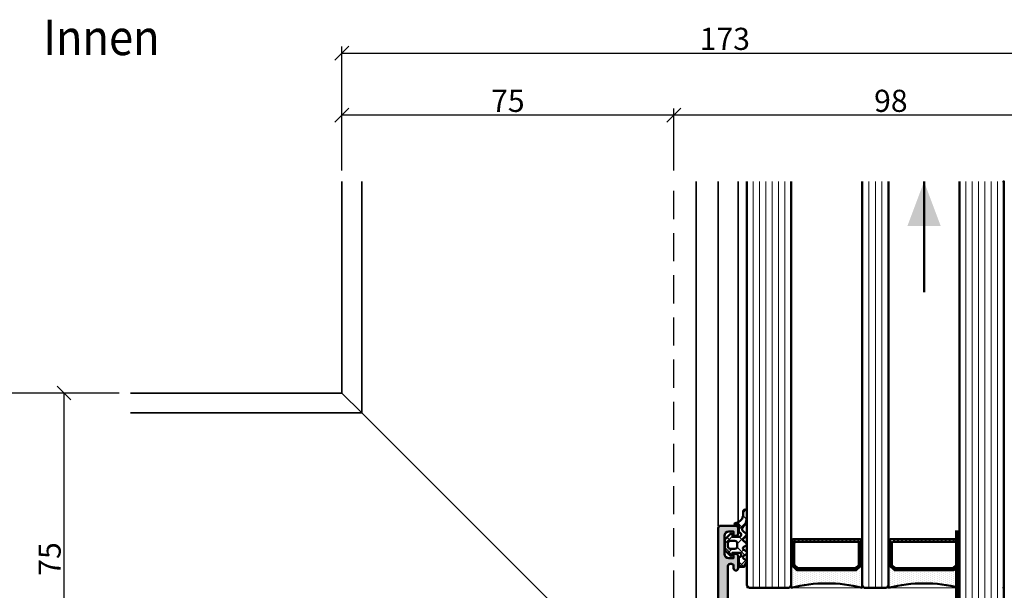
# Model space of a CAD drawing. Units: millimetres. Extents: x 311359 to 316884, y 51489 to 53231.
# Drawn here: x 314483 to 314706, y 51944 to 52073 of the extents above; entities that cross this region are included whole.
import ezdxf
from ezdxf.enums import TextEntityAlignment as Align

# ---------------------------------------------------------------- set-up
doc = ezdxf.new("R2010")
doc.units = ezdxf.units.MM
doc.linetypes.add('VERDECKT', pattern=[9.524999999999999, 6.35, -3.175])
for name, color, linetype, lineweight in [('Alu', 50, 'Continuous', 50), ('Alu1', 52, 'Continuous', 35), ('Alu2', 54, 'VERDECKT', 25), ('Bemassung', 6, 'Continuous', 25), ('Glas', 80, 'Continuous', 50), ('Glas1', 82, 'Continuous', 35), ('Glas6', 85, 'Continuous', 18), ('Gummi', 20, 'Continuous', 50), ('Gummi6', 25, 'Continuous', 18)]:
    doc.layers.add(name, color=color, linetype=linetype, lineweight=lineweight)
doc.layers.add('Grau10', color=254, linetype='Continuous')
doc.layers.add('HILFSLINIEN', color=253, linetype='Continuous', lineweight=0, plot=False)
doc.styles.add('Arial', font='arial.ttf', dxfattribs={"width": 0.9})
doc.styles.add('Krapf', font='isocpeur.ttf')
doc.dimstyles.new('PFI', dxfattribs={"dimscale": 0, "dimtxt": 2, "dimasz": 0.5, "dimexe": 0.6, "dimexo": 1, "dimgap": 0.3, "dimtad": 1, "dimdec": 1, "dimdsep": 46, "dimtxsty": 'Krapf', "dimblk": 'ARCHTICK', "dimcen": 2, "dimclrt": 2, "dimadec": 1, "dimazin": 0, "dimtfac": 1, "dimtdec": 1, "dimtix": 1, "dimtmove": 2, "dimatfit": 3, "dimfxl": 1, "dimtfill": 1, "dimtolj": 1, "dimtzin": 0, "dimarcsym": 0})

# ---------------------------------------------------------------- blocks, each defined once
blk = doc.blocks.new('_ArchTick')
at = {"color": 2}
blk.add_lwpolyline([(1.25, 1.25), (-1.25, -1.25)], dxfattribs=at)
blk = doc.blocks.new('*D4377')
at = {"layer": 'Bemassung', "color": 0, "lineweight": -2, "transparency": 16777216}
for p, q in [((314630.9216104681, 52039.20982508225), (314630.9216104681, 52053.20982507286)), ((314728.9216104681, 52051.70982507286), (314630.9216104681, 52051.70982507286)), ((314728.9216104681, 52039.20982508225), (314728.9216104681, 52053.20982507286))]:
    blk.add_line(p, q, dxfattribs=at)
at = {"layer": 'Defpoints', "color": 0, "transparency": 16777216}
for p in [(314630.9216104681, 52051.70982507286), (314630.9216104681, 52036.70982508225), (314728.9216104681, 52036.70982508225)]:
    blk.add_point(p, dxfattribs=at)
at = {"layer": 'Bemassung', "color": 0, "lineweight": -2, "transparency": 16777216, "xscale": 1.25, "yscale": 1.25, "zscale": 1.25, "rotation": 180}
blk.add_blockref('_ArchTick', (314630.9216104681, 52051.70982507286), dxfattribs=at)
at = {"layer": 'Bemassung', "color": 0, "lineweight": -2, "transparency": 16777216, "xscale": 1.25, "yscale": 1.25, "zscale": 1.25}
blk.add_blockref('_ArchTick', (314728.9216104681, 52051.70982507286), dxfattribs=at)
at = {"layer": 'Bemassung', "color": 2, "transparency": 16777216, "insert": (314679.9216104681, 52054.95982507286), "char_height": 5, "attachment_point": 5, "style": 'Krapf', "bg_fill": 3, "box_fill_scale": 1.1, "bg_fill_color": 256, "bg_fill_true_color": 13158600, "bg_fill_transparency": 0}
blk.add_mtext('\\A1;98', dxfattribs=at)
blk = doc.blocks.new('*D4378')
at = {"layer": 'Bemassung', "color": 0, "lineweight": -2, "transparency": 16777216}
for p, q in [((314555.9216104681, 52039.20982508225), (314555.9216104681, 52053.20982507286)), ((314630.9216104681, 52051.70982507286), (314555.9216104681, 52051.70982507286)), ((314630.9216104681, 52039.20982508225), (314630.9216104681, 52053.20982507286))]:
    blk.add_line(p, q, dxfattribs=at)
at = {"layer": 'Defpoints', "color": 0, "transparency": 16777216}
for p in [(314555.9216104681, 52051.70982507286), (314555.9216104681, 52036.70982508225), (314630.9216104681, 52036.70982508225)]:
    blk.add_point(p, dxfattribs=at)
at = {"layer": 'Bemassung', "color": 0, "lineweight": -2, "transparency": 16777216, "xscale": 1.25, "yscale": 1.25, "zscale": 1.25, "rotation": 180}
blk.add_blockref('_ArchTick', (314555.9216104681, 52051.70982507286), dxfattribs=at)
at = {"layer": 'Bemassung', "color": 0, "lineweight": -2, "transparency": 16777216, "xscale": 1.25, "yscale": 1.25, "zscale": 1.25}
blk.add_blockref('_ArchTick', (314630.9216104681, 52051.70982507286), dxfattribs=at)
at = {"layer": 'Bemassung', "color": 2, "transparency": 16777216, "insert": (314593.4216104681, 52054.95982507286), "char_height": 5, "attachment_point": 5, "style": 'Krapf', "bg_fill": 3, "box_fill_scale": 1.1, "bg_fill_color": 256, "bg_fill_true_color": 13158600, "bg_fill_transparency": 0}
blk.add_mtext('\\A1;75', dxfattribs=at)
blk = doc.blocks.new('*D4379')
at = {"layer": 'Bemassung', "color": 0, "lineweight": -2, "transparency": 16777216}
for p, q in [((314555.9216104681, 52039.20982508225), (314555.9216104681, 52067.20982507286)), ((314728.9216104681, 52039.20982508225), (314728.9216104681, 52067.20982507286)), ((314555.9216104681, 52065.70982507286), (314728.9216104681, 52065.70982507286))]:
    blk.add_line(p, q, dxfattribs=at)
at = {"layer": 'Defpoints', "color": 0, "transparency": 16777216}
for p in [(314728.9216104681, 52065.70982507286), (314555.9216104681, 52036.70982508225), (314728.9216104681, 52036.70982508225)]:
    blk.add_point(p, dxfattribs=at)
at = {"layer": 'Bemassung', "color": 0, "lineweight": -2, "transparency": 16777216, "xscale": 1.25, "yscale": 1.25, "zscale": 1.25, "rotation": 180}
blk.add_blockref('_ArchTick', (314555.9216104681, 52065.70982507286), dxfattribs=at)
at = {"layer": 'Bemassung', "color": 0, "lineweight": -2, "transparency": 16777216, "xscale": 1.25, "yscale": 1.25, "zscale": 1.25}
blk.add_blockref('_ArchTick', (314728.9216104681, 52065.70982507286), dxfattribs=at)
at = {"layer": 'Bemassung', "color": 2, "transparency": 16777216, "insert": (314642.4216104681, 52068.95982507286), "char_height": 5, "attachment_point": 5, "style": 'Krapf', "bg_fill": 3, "box_fill_scale": 1.1, "bg_fill_color": 256, "bg_fill_true_color": 13158600, "bg_fill_transparency": 0}
blk.add_mtext('\\A1;173', dxfattribs=at)
blk = doc.blocks.new('*D4380')
at = {"layer": 'Bemassung', "color": 0, "lineweight": -2, "transparency": 16777216}
for p, q in [((314505.672339472, 51988.96055408603), (314491.6723391772, 51988.96055408603)), ((314493.1723391772, 51988.96055408603), (314493.1723391772, 51913.96055408602)), ((314505.672339472, 51913.96055408602), (314491.6723391772, 51913.96055408602))]:
    blk.add_line(p, q, dxfattribs=at)
at = {"layer": 'Defpoints', "color": 0, "transparency": 16777216}
for p in [(314508.172339472, 51988.96055408603), (314493.1723391772, 51913.96055408602), (314508.172339472, 51913.96055408602)]:
    blk.add_point(p, dxfattribs=at)
at = {"layer": 'Bemassung', "color": 0, "lineweight": -2, "transparency": 16777216, "xscale": 1.25, "yscale": 1.25, "zscale": 1.25}
for p, rotation in [((314493.1723391772, 51988.96055408603), 90), ((314493.1723391772, 51913.96055408602), 270)]:
    blk.add_blockref('_ArchTick', p, dxfattribs=dict(at, rotation=rotation))
at = {"layer": 'Bemassung', "color": 2, "transparency": 16777216, "insert": (314489.9223391772, 51951.46055408591), "char_height": 5, "attachment_point": 5, "rotation": 90, "style": 'Krapf', "bg_fill": 3, "box_fill_scale": 1.1, "bg_fill_color": 256, "bg_fill_true_color": 13158600, "bg_fill_transparency": 0}
blk.add_mtext('\\A1;75', dxfattribs=at)
blk = doc.blocks.new('*D4382')
at = {"layer": 'Bemassung', "color": 0, "lineweight": -2, "transparency": 16777216}
for p, q in [((314505.672339472, 51988.96055408603), (314477.6723391772, 51988.96055408603)), ((314479.1723391772, 51815.96055408603), (314479.1723391772, 51988.96055408603)), ((314505.672339472, 51815.96055408603), (314477.6723391772, 51815.96055408603))]:
    blk.add_line(p, q, dxfattribs=at)
at = {"layer": 'Defpoints', "color": 0, "transparency": 16777216}
for p in [(314479.1723391772, 51988.96055408603), (314508.172339472, 51988.96055408603), (314508.172339472, 51815.96055408603)]:
    blk.add_point(p, dxfattribs=at)
at = {"layer": 'Bemassung', "color": 0, "lineweight": -2, "transparency": 16777216, "xscale": 1.25, "yscale": 1.25, "zscale": 1.25}
for p, rotation in [((314479.1723391772, 51988.96055408603), 90), ((314479.1723391772, 51815.96055408603), 270)]:
    blk.add_blockref('_ArchTick', p, dxfattribs=dict(at, rotation=rotation))
at = {"layer": 'Bemassung', "color": 2, "transparency": 16777216, "insert": (314475.9223391772, 51902.46055408592), "char_height": 5, "attachment_point": 5, "rotation": 90, "style": 'Krapf', "bg_fill": 3, "box_fill_scale": 1.1, "bg_fill_color": 256, "bg_fill_true_color": 13158600, "bg_fill_transparency": 0}
blk.add_mtext('\\A1;173', dxfattribs=at)
blk = doc.blocks.new('bpfeil')
blk.add_line((1, 0), (0, 0))
blk.add_solid([(0, 0), (0.3999999999999773, -0.1500000000000057), (0.3999999999999773, 0.1499999999999915)])
blk = doc.blocks.new('245743_air-lux')
at = {"layer": 'Gummi6'}
h = blk.add_hatch(dxfattribs=at)
h.set_pattern_fill('NETZ', color=256, scale=2, angle=135)
h.set_pattern_definition([(135, (-3.499996948242185, -2.299997711181732), (-1.414213562373095, -1.414213562373096), []), (225, (-3.499996948242185, -2.299997711181732), (1.414213562373096, -1.414213562373095), [])])
edge = h.paths.add_edge_path()
edge.add_arc((-1.999996948242259, -3.282840423656101), 0.5000000000000738, -2.7853275241795927e-12, 44.999999999997215, ccw=False)
edge.add_line((-1.499996948242185, -3.282840423656125), (-1.499996948242185, -5.317154998706883))
edge.add_arc((-1.999996948242259, -5.317154998706908), 0.5000000000000742, -44.999999999997215, 2.7853275241795927e-12, ccw=False)
edge.add_line((-1.646443557648915, -5.670708389300216), (-2.687864913886223, -6.712129745537368))
edge.add_arc((-2.899996948242218, -6.499997711181477), 0.2999999999999699, 180.0000000000139, 315.00000000001404, ccw=False)
edge.add_line((-3.199996948242188, -6.49999771118155), (-3.199996948242188, -6.099997711181459))
edge.add_line((-3.199996948242188, -6.099997711181459), (-4.699996948242216, -6.099997711181459))
edge.add_arc((-4.699996948242202, -6.599997711181459), 0.5, 90.0000000000016, 270.0000000000016)
edge.add_line((-4.699996948242188, -7.099997711181459), (-4.699996948242188, -8.99999771118155))
edge.add_arc((-4.999996948242277, -8.999997711181642), 0.3000000000000895, -89.99999999998238, 1.7678303265711293e-11, ccw=False)
edge.add_line((-4.999996948242185, -9.299997711181732), (-5.799996948242189, -9.299997711181732))
edge.add_line((-5.799996948242189, -9.299997711181732), (-6.435830670931431, -8.317289475187408))
edge.add_arc((-6.099996948242159, -8.099997711181732), 0.4000000000000408, 121.5367800648832, 212.9037505619996, ccw=False)
edge.add_line((-6.309215266273803, -7.759075879378543), (-5.790778630210575, -7.44091954298483))
edge.add_arc((-5.999996948242179, -7.099997711181686), 0.3999999999999806, 301.5367800648819, 418.4632199351181)
edge.add_line((-5.790778630210575, -6.759075879378543), (-6.309215266273803, -6.44091954298483))
edge.add_arc((-6.0999969482422, -6.099997711181686), 0.3999999999999796, 121.5367800648817, 238.4632199351183, ccw=False)
edge.add_line((-6.309215266273803, -5.759075879378543), (-5.790778630210575, -5.44091954298483))
edge.add_arc((-5.999996948242177, -5.099997711181686), 0.3999999999999792, 301.5367800648816, 418.4632199351184)
edge.add_line((-5.790778630210575, -4.759075879378543), (-6.309215266273803, -4.44091954298483))
edge.add_arc((-6.099996948242201, -4.099997711181686), 0.3999999999999792, 121.53678006488161, 238.4632199351184, ccw=False)
edge.add_line((-6.309215266273803, -3.759075879378543), (-5.790778630210575, -3.44091954298483))
edge.add_arc((-5.999996948242178, -3.099997711181686), 0.3999999999999796, 301.5367800648817, 418.4632199351183)
edge.add_line((-5.790778630210575, -2.759075879378543), (-6.309215266273803, -2.44091954298483))
edge.add_arc((-6.099996948242151, -2.099997711181621), 0.400000000000061, 130.3136446121812, 238.46321993511708, ccw=False)
edge.add_line((-6.358785502483499, -1.794991999442118), (-5.57651125544055, -1.131254850855839))
edge.add_arc((-5.899996948242125, -0.7499977111815948), 0.4999999999999008, 310.3136446121814, 403.5311521673719)
edge.add_arc((-2.999996948242077, 2.00499775160956), 3.500000000000115, 179.9999999999992, 223.5311521673717, ccw=False)
edge.add_line((-6.499996948242192, 2.004997751609608), (-6.499996948242192, 3.225002288818359))
edge.add_arc((-6.074996948242191, 3.225002288818359), 0.4250000000000007, 0, 180, ccw=False)
edge.add_line((-5.64999694824219, 3.225002288818359), (-5.64999694824219, 2.573215873152094))
edge.add_arc((-3.74999694824229, 2.57321587315218), 1.8999999999999, 180.0000000000026, 261.2470709231201)
edge.add_arc((-4.099996948242056, 0.3000022888185171), 0.3999999999998686, 1.6484591469634324e-11, 81.24707092313378, ccw=False)
edge.add_line((-3.699996948242188, 0.3000022888186322), (-4.699996948242188, 0.3000022888186322))
edge.add_line((-4.699996948242188, 0.3000022888186322), (-4.699996948242188, -1.49999771118155))
edge.add_arc((-4.699996948242202, -1.99999771118155), 0.5, 89.99999999999838, 269.9999999999984)
edge.add_line((-4.699996948242216, -2.49999771118155), (-3.199996948242188, -2.49999771118155))
edge.add_line((-3.199996948242188, -2.49999771118155), (-3.199996948242188, -2.099997711181459))
edge.add_arc((-2.899996948242218, -2.099997711181532), 0.2999999999999696, 44.99999999998602, 179.9999999999861, ccw=False)
edge.add_line((-2.687864913886223, -1.887865676825641), (-1.646443557648915, -2.929287033062792))
edge = h.paths.add_edge_path(flags=16)
edge.add_arc((-3.799996948242189, -3.899997711181641), 0.5, 90, 180)
edge.add_line((-4.299996948242189, -3.899997711181641), (-4.299996948242189, -4.699997711181368))
edge.add_arc((-3.799996948242189, -4.699997711181368), 0.5, 180, 270)
edge.add_line((-3.799996948242189, -5.199997711181368), (-2.699996948242188, -5.199997711181368))
edge.add_arc((-2.699996948242188, -4.699997711181368), 0.5, 270, 360)
edge.add_line((-2.199996948242188, -4.699997711181368), (-2.199996948242188, -3.899997711181641))
edge.add_arc((-2.699996948242188, -3.899997711181641), 0.5, 0, 90)
edge.add_line((-2.699996948242188, -3.399997711181641), (-3.799996948242189, -3.399997711181641))
for points in [[(-1.646443557648915, -2.929287033062792, -0.1989123673796581), (-1.499996948242185, -3.282840423656125), (-1.499996948242185, -5.317154998706883, -0.198912367379658), (-1.646443557648915, -5.670708389300216), (-2.687864913886223, -6.712129745537368, -0.6681786379192992), (-3.199996948242188, -6.49999771118155), (-3.199996948242188, -6.099997711181459), (-4.699996948242216, -6.099997711181459, 0.9999999999999999), (-4.699996948242188, -7.099997711181459), (-4.699996948242188, -8.99999771118155, -0.4142135623730951), (-4.999996948242185, -9.299997711181732), (-5.799996948242189, -9.299997711181732), (-6.435830670931431, -8.317289475187408, -0.4212188388518269), (-6.309215266273803, -7.759075879378543), (-5.790778630210575, -7.44091954298483, 0.5596053528145367), (-5.790778630210575, -6.759075879378543), (-6.309215266273803, -6.44091954298483, -0.5596053528145389), (-6.309215266273803, -5.759075879378543), (-5.790778630210575, -5.44091954298483, 0.5596053528145399), (-5.790778630210575, -4.759075879378543), (-6.309215266273803, -4.44091954298483, -0.5596053528145399), (-6.309215266273803, -3.759075879378543), (-5.790778630210575, -3.44091954298483, 0.5596053528145389), (-5.790778630210575, -2.759075879378543), (-6.309215266273803, -2.44091954298483, -0.5103478058686304), (-6.358785502483499, -1.794991999442118), (-5.57651125544055, -1.131254850855839, 0.4307586023752657), (-5.537496948242193, -0.4056232783327687, -0.1922581200428027), (-6.499996948242192, 2.004997751609608), (-6.499996948242192, 3.225002288818359, -0.9999999999999999), (-5.64999694824219, 3.225002288818359), (-5.64999694824219, 2.573215873152094, 0.3701447395079623), (-4.039127383024798, 0.6953437817460326, -0.370144739507962), (-3.699996948242188, 0.3000022888186322), (-4.699996948242188, 0.3000022888186322), (-4.699996948242188, -1.49999771118155, 0.9999999999999999), (-4.699996948242216, -2.49999771118155), (-3.199996948242188, -2.49999771118155), (-3.199996948242188, -2.099997711181459, -0.6681786379192992), (-2.687864913886223, -1.887865676825641)], [(-3.799996948242189, -3.399997711181641, 0.414213562373095), (-4.299996948242189, -3.899997711181641), (-4.299996948242189, -4.699997711181368, 0.4142135623730949), (-3.799996948242189, -5.199997711181368), (-2.699996948242188, -5.199997711181368, 0.414213562373095), (-2.199996948242188, -4.699997711181368), (-2.199996948242188, -3.899997711181641, 0.4142135623730951), (-2.699996948242188, -3.399997711181641)]]:
    blk.add_lwpolyline(points, format="xyb", close=True)
blk = doc.blocks.new('555430_s_50mm')
at = {"layer": 'Grau10'}
h = blk.add_hatch(color=256, dxfattribs=at)
h.dxf.hatch_style = 1
edge = h.paths.add_edge_path(flags=16)
edge.add_line((42.99999999999272, -19.99999999998545), (42.99999999999272, -47.49999999998545))
edge.add_arc((42.49999999999272, -47.49999999998545), 0.5, -90, 0, ccw=False)
edge.add_line((42.49999999999272, -47.99999999998545), (2.499999999992724, -47.99999999998545))
edge.add_arc((2.499999999992724, -47.49999999998545), 0.5, 180, 270, ccw=False)
edge.add_line((1.999999999992724, -47.49999999998545), (1.999999999992724, -19.99999999998545))
edge.add_arc((2.499999999992724, -19.99999999998545), 0.5, 90, 180, ccw=False)
edge.add_line((2.499999999992724, -19.49999999998545), (42.49999999999272, -19.49999999998545))
edge.add_arc((42.49999999999272, -19.99999999998545), 0.5, 0, 90, ccw=False)
edge = h.paths.add_edge_path()
edge.add_line((0, -49.99999999998545), (44.99999999999272, -49.99999999998545))
edge.add_line((44.99999999999272, -49.99999999998545), (44.99999999999272, -17.49999999998545))
edge.add_line((44.99999999999272, -17.49999999998545), (2.699999999989814, -17.49999999998545))
edge.add_arc((2.699999999989814, -16.99999999998545), 0.5, 180, 270, ccw=False)
edge.add_line((2.199999999989814, -16.99999999998545), (2.199999999989814, -9.100000001541048))
edge.add_arc((2.699999999992389, -9.100000001543624), 0.5000000000025753, 90.00000029794859, 179.9999999997048, ccw=False)
edge.add_line((2.699999997392297, -8.600000001541048), (3.000000018029823, -8.599999999976717))
edge.add_arc((3.000000020629931, -9.099999999974125), 0.4999999999974083, -2.970068635477219e-10, 90.00000029795041, ccw=False)
edge.add_line((3.50000002062734, -9.099999999976717), (3.50000002062734, -9.599999999976717))
edge.add_arc((4.00000002062734, -9.599999999976717), 0.5, 180, 360)
edge.add_line((4.50000002062734, -9.599999999976717), (4.50000002062734, -6.799999999988358))
edge.add_arc((4.00000002062734, -6.799999999988358), 0.5, 0, 90)
edge.add_line((4.00000002062734, -6.299999999988358), (3.50000002062734, -6.299999999988358))
edge.add_line((3.50000002062734, -6.299999999988358), (3.50000002062734, -7.299999999988358))
edge.add_line((3.50000002062734, -7.299999999988358), (2.400000020628795, -7.299999999988358))
edge.add_arc((2.400000020629622, -6.299999999987532), 1.000000000000827, 180.0000000000474, 269.9999999999526, ccw=False)
edge.add_line((1.400000020628795, -6.299999999988358), (1.400000020628795, -2.299999999988358))
edge.add_arc((2.400000020628795, -2.299999999988358), 1, 90, 180, ccw=False)
edge.add_line((2.400000020628795, -1.299999999988358), (3.50000002062734, -1.299999999988358))
edge.add_line((3.50000002062734, -1.299999999988358), (3.50000002062734, -2.299999999988358))
edge.add_line((3.50000002062734, -2.299999999988358), (4.00000002062734, -2.299999999988358))
edge.add_arc((4.000000020628141, -1.79999999998916), 0.4999999999991989, 269.9999999999082, 360.0000000000918)
edge.add_line((4.50000002062734, -1.799999999988358), (4.50000002062734, -0.5))
edge.add_arc((4.000000020627335, -0.5000000000000053), 0.5000000000000053, 6.106664988409887e-13, 89.99999999999939)
edge.add_line((4.00000002062734, 0), (0.5, 0))
edge.add_arc((0.5, -0.5), 0.5, 90, 180)
edge.add_line((0, -0.5), (0, -49.99999999998545))
blk.add_lwpolyline([(0, -49.99999999998545), (44.99999999999272, -49.99999999998545), (44.99999999999272, -17.49999999998545), (2.699999999989814, -17.49999999998545, -0.414213562373095), (2.199999999989814, -16.99999999998545), (2.199999999989814, -9.100000001541048, -0.4142135608484878), (2.699999997392297, -8.600000001541048), (3.000000018029823, -8.599999999976717, -0.4142135638977208), (3.50000002062734, -9.099999999976717), (3.50000002062734, -9.599999999976717, 0.9999999999999999), (4.50000002062734, -9.599999999976717), (4.50000002062734, -6.799999999988358, 0.414213562373095), (4.00000002062734, -6.299999999988358), (3.50000002062734, -6.299999999988358), (3.50000002062734, -7.299999999988358), (2.400000020628795, -7.299999999988358, -0.4142135623726106), (1.400000020628795, -6.299999999988358), (1.400000020628795, -2.299999999988358, -0.414213562373095), (2.400000020628795, -1.299999999988358), (3.50000002062734, -1.299999999988358), (3.50000002062734, -2.299999999988358), (4.00000002062734, -2.299999999988358, 0.4142135623740336), (4.50000002062734, -1.799999999988358), (4.50000002062734, -0.5, 0.4142135623730888), (4.00000002062734, 0), (0.5, 0, 0.414213562373095), (0, -0.5), (0, -49.99999999998545)], format="xyb")
blk.add_lwpolyline([(42.99999999999272, -19.99999999998545), (42.99999999999272, -47.49999999998545, -0.414213562373095), (42.49999999999272, -47.99999999998545), (2.499999999992724, -47.99999999998545, -0.414213562373095), (1.999999999992724, -47.49999999998545), (1.999999999992724, -19.99999999998545, -0.414213562373095), (2.499999999992724, -19.49999999998545), (42.49999999999272, -19.49999999998545, -0.414213562373095)], format="xyb", close=True)
blk = doc.blocks.new('kst16')
at = {"layer": 'Glas6'}
h = blk.add_hatch(dxfattribs=at)
h.set_pattern_fill('DOTS', color=256, scale=0.3, style=0)
h.set_pattern_definition([(0, (-55.14602975106391, 9.91611370858255), (0.238125, 0.47625), [0, -0.47625])])
h.paths.add_polyline_path([(0, 16.00000000000001, -0.1250000000000001), (0, 4.440892098500626e-15), (5.041421356237322, 3.552713678800501e-15, -1), (5.041421356237322, 0.250000000000008, -0.1989123673796685), (4.970710678118678, 0.2792893218813548), (3.999999999999972, 1.25000000000002), (4, 12.00000000000001), (4.000000000000028, 14.75000000000006), (5, 15.75000000000001), (5.041421356237322, 15.75000000000001, -1), (5.041421356237322, 16.00000000000001)])
h = blk.add_hatch(dxfattribs=at)
h.set_pattern_fill('ANSI37', color=256, scale=0.2, style=0)
h.set_pattern_definition([(45, (-215.1460297510639, 1.916113708582547), (-0.4490128060534576, 0.4490128060534577), []), (135, (-215.1460297510639, 1.916113708582547), (-0.4490128060534577, -0.4490128060534576), [])])
h.paths.add_polyline_path([(11, 15.55000000000001, 0.4142135623730951), (10.80000000000001, 15.75000000000001), (10.59999999999999, 15.75000000000001), (10.59999999999999, 15.70000000000001), (5.062132034355955, 15.70000000000001, 0.1989123673796576), (4.991421356237311, 15.67071067811866), (4.079289321881333, 14.7585786437627, 0.1989123673796576), (4.050000000000011, 14.68786796564404), (4.050000000000011, 12.00000000000001), (4.050000000000011, 1.312132034355972, 0.1989123673796576), (4.079289321881333, 1.241421356237318), (4.991421356237311, 0.3292893218813537, 0.1989123673796576), (5.062132034355955, 0.3000000000000087), (10.59999999999999, 0.3000000000000076), (10.60000000000002, 0.2500000000000062), (10.75, 0.2500000000000062), (10.80000000000001, 0.2500000000000089, 0.4142135623730949), (11, 0.4500000000000091), (11, 12.00000000000001)])
h.paths.add_polyline_path([(10.34999999999999, 12.00000000000001), (10.34999999999997, 1.000000000000006, -0.4142135623730931), (10.04999999999998, 0.7000000000000082), (5.352081528017152, 0.7000000000000064, -0.1989123673796572), (5.069238815542519, 0.8171572875253865), (4.56715728752539, 1.31923881554254, -0.1989123673796592), (4.449999999999989, 1.602081528017161), (4.450000000000017, 12.00000000000001), (4.449999999999989, 14.39791847198286, -0.1989123673796593), (4.56715728752539, 14.68076118445748), (5.069238815542519, 15.18284271247463, -0.1989123673796572), (5.352081528017152, 15.30000000000001), (10.04999999999998, 15.30000000000001, -0.4142135623730931), (10.34999999999997, 15.00000000000001)], flags=16)
h = blk.add_hatch(dxfattribs=at)
h.set_pattern_fill('DOTS', color=256, scale=0.1, style=0)
h.set_pattern_definition([(0, (-55.14602975106391, 9.91611370858255), (0.079375, 0.15875), [0, -0.15875])])
h.paths.add_polyline_path([(5.041421356237322, 16.00000000000001, 1), (5.041421356237322, 15.75000000000001), (10.75, 15.75000000000001, 1), (10.75, 16.00000000000001)])
h = blk.add_hatch(dxfattribs=at)
h.set_pattern_fill('DOTS', color=256, scale=0.1, style=0)
h.set_pattern_definition([(0, (-55.14602975106391, 1.91611370858255), (0.079375, 0.15875), [0, -0.15875])])
h.paths.add_polyline_path([(10.75, 0.2500000000000062), (5.041421356237322, 0.250000000000008, 1), (5.041421356237322, 7.993605777301127e-15), (10.75, 6.217248937900877e-15, 1)])
at = {"layer": 'Glas'}
for points in [[(5.041421356237322, 16.00000000000001), (0, 16.00000000000001, -0.1250000000000001), (0, 4.440892098500626e-15), (5.041421356237322, 3.552713678800501e-15)], [(10.59999999999999, 15.75000000000001), (10.59999999999999, 15.70000000000001), (5.062132034355955, 15.70000000000001, 0.1989123673796575), (4.991421356237311, 15.67071067811866), (4.079289321881333, 14.7585786437627, 0.1989123673796576), (4.050000000000011, 14.68786796564404), (4.050000000000011, 12.00000000000001), (4.050000000000011, 1.312132034355972, 0.1989123673796576), (4.079289321881333, 1.241421356237318), (4.991421356237311, 0.3292893218813537, 0.1989123673796575), (5.062132034355955, 0.3000000000000087), (10.59999999999999, 0.3000000000000078), (10.59999999999999, 0.250000000000008)]]:
    blk.add_lwpolyline(points, format="xyb", dxfattribs=at)
for points in [[(4, 12.00000000000001), (4, 1.291421356237317, 0.1989123673796539), (4.02928932188135, 1.220710678118666), (4.970710678118678, 0.2792893218813548, 0.1989123673796686), (5.041421356237322, 0.250000000000008), (10.80000000000001, 0.2500000000000089, 0.4142135623730949), (11, 0.4500000000000091), (11, 12.00000000000001), (11, 15.55000000000001, 0.4142135623730949), (10.80000000000001, 15.75000000000001), (5.041421356237322, 15.75000000000001, 0.1989123673796686), (4.970710678118678, 15.72071067811866), (4.02928932188135, 14.77928932188135, 0.1989123673796539), (4, 14.7085786437627)], [(10.75, 15.75000000000001, 0.9999999999999999), (10.75, 16.00000000000001), (5.041421356237322, 16.00000000000001, 0.9999999999999999), (5.041421356237322, 15.75000000000001)], [(4.450000000000017, 12.00000000000001), (4.449999999999989, 1.602081528017161, 0.1989123673796593), (4.56715728752539, 1.31923881554254), (5.069238815542519, 0.8171572875253865, 0.1989123673796572), (5.352081528017152, 0.7000000000000064), (10.04999999999998, 0.7000000000000082, 0.4142135623730932), (10.34999999999997, 1.000000000000006), (10.34999999999999, 12.00000000000001), (10.34999999999997, 15.00000000000001, 0.4142135623730932), (10.04999999999998, 15.30000000000001), (5.352081528017152, 15.30000000000001, 0.1989123673796572), (5.069238815542519, 15.18284271247463), (4.56715728752539, 14.68076118445748, 0.1989123673796593), (4.449999999999989, 14.39791847198286)], [(10.75, 0.2500000000000062, -0.9999999999999999), (10.75, 6.217248937900877e-15), (5.041421356237322, 7.993605777301127e-15, -0.9999999999999999), (5.041421356237322, 0.250000000000008)]]:
    blk.add_lwpolyline(points, format="xyb", close=True, dxfattribs=at)
blk = doc.blocks.new('*U4319')
at = {"layer": 'Glas'}
for points in [[(-77.74960189710873, -16.5), (13.49999999971442, -16.5), (13.99999999971442, -16), (13.99999999971442, -7), (13.49999999971442, -6.5), (-77.74960189710873, -6.5)], [(-77.74960189710873, -38.5), (13.49999999971442, -38.5), (13.99999999971442, -38), (13.99999999971442, -33), (13.49999999971442, -32.5), (-77.74960189710873, -32.5)], [(-77.74960189710873, -64.5), (118.9999999999982, -64.5), (119.4999999999982, -64), (119.4999999999982, -55), (118.9999999999982, -54.5), (-77.74960189710873, -54.5)]]:
    blk.add_lwpolyline(points, dxfattribs=at)
for p in [(-77.74960189710873, -64.5), (13.99999999971442, -64.5)]:
    blk.add_point(p, dxfattribs=at)
at = {"layer": 'Glas1', "const_width": 1}
blk.add_lwpolyline([(118.9999999999982, -54), (0.9999999997144187, -54)], dxfattribs=at)
at = {"layer": 'Glas6'}
for points in [[(13.99999999971442, -7.928571428576106), (-77.74960189710873, -7.928571428576106)], [(13.99999999971442, -9.357142857148574), (-77.74960189710873, -9.357142857148574)], [(13.99999999971442, -10.7857142857174), (-77.74960189710873, -10.7857142857174)], [(13.99999999971442, -12.21428571428623), (-77.74960189710873, -12.21428571428623)], [(13.99999999971442, -13.6428571428587), (-77.74960189710873, -13.6428571428587)], [(13.99999999971442, -15.07142857143117), (-77.74960189710873, -15.07142857143117)], [(13.99999999971442, -34), (-77.74960189710873, -34)], [(13.99999999971442, -35.5), (-77.74960189710873, -35.5)], [(13.99999999971442, -37), (-77.74960189710873, -37)], [(119.4999999999982, -55.92857142857611), (-77.74960189710873, -55.92857142857611)], [(119.4999999999982, -57.35714285714857), (-77.74960189710873, -57.35714285714857)], [(119.4999999999982, -58.7857142857174), (-77.74960189710873, -58.7857142857174)], [(119.4999999999982, -60.21428571428623), (-77.74960189710873, -60.21428571428623)], [(119.4999999999982, -61.6428571428587), (-77.74960189710873, -61.6428571428587)], [(119.4999999999982, -63.07142857143117), (-77.74960189710873, -63.07142857143117)]]:
    blk.add_lwpolyline(points, dxfattribs=at)
at = {"layer": 'HILFSLINIEN'}
blk.add_lwpolyline([(-77.74960189710873, -6.5), (13.99999999971442, -6.5), (13.99999999971442, -54.5), (119.4999999999982, -54.5), (119.4999999999982, -64.5), (-77.74960189710873, -64.5)], dxfattribs=at)
at = {"layer": 'Glas', "xscale": -1}
for p in [(13.99999999971442, -32.5), (13.99999999971442, -54.5)]:
    blk.add_blockref('kst16', p, dxfattribs=at)

msp = doc.modelspace()

# ---------------------------------------------------------------- block references
at = {"layer": 'Alu'}
msp.add_blockref('555430_s_50mm', (314640.9216041979, 51958.96100084381), dxfattribs=at)
at = {"layer": 'Gummi', "xscale": -1}
msp.add_blockref('245743_air-lux', (314640.9216041979, 51958.960998555), dxfattribs=at)

# ---------------------------------------------------------------- texts
at = {"style": 'Arial', "width": 0.9}
msp.add_text('Innen', height=8, dxfattribs=at).set_placement((314501.6320009787, 52069.28880473538), align=Align.MIDDLE_CENTER)

# ---------------------------------------------------------------- dimensions: what is measured, and where the dimension line sits
at = {"layer": 'Bemassung'}
dim = msp.add_linear_dim(base=(314630.9216104681, 52051.70982507286), p1=(314728.9216104681, 52036.70982508225), p2=(314630.9216104681, 52036.70982508225), dimstyle='PFI', dxfattribs=at)
dim.commit()
dim.dimension.update_dxf_attribs({"geometry": '*D4377', "text_midpoint": (314679.9216104681, 52054.95982507286)})
dim = msp.add_linear_dim(base=(314493.1723391772, 51913.96055408602), p1=(314508.1723394719, 51988.960554086), p2=(314508.1723394719, 51913.96055408599), angle=90, dimstyle='PFI', dxfattribs=at)
dim.commit()
dim.dimension.update_dxf_attribs({"geometry": '*D4380', "text_midpoint": (314489.9223391772, 51951.46055408591)})

# ---------------------------------------------------------------- next in the draw order: dimensions: what is measured, and where the dimension line sits
dim = msp.add_linear_dim(base=(314555.9216104681, 52051.70982507286), p1=(314630.9216104681, 52036.70982508225), p2=(314555.9216104681, 52036.70982508225), dimstyle='PFI', dxfattribs=at)
dim.commit()
dim.dimension.update_dxf_attribs({"geometry": '*D4378', "text_midpoint": (314593.4216104681, 52054.95982507286)})
dim = msp.add_linear_dim(base=(314479.1723391772, 51988.96055408603), p1=(314508.1723394719, 51815.960554086), p2=(314508.1723394719, 51988.960554086), angle=90, dimstyle='PFI', dxfattribs=at)
dim.commit()
dim.dimension.update_dxf_attribs({"geometry": '*D4382', "text_midpoint": (314475.9223391772, 51902.46055408592)})

# ---------------------------------------------------------------- next in the draw order: linework, layer by layer
at = {"layer": 'Alu1'}
for points in [[(314508.1723394719, 51984.460554086), (314560.4216104681, 51984.460554086), (314555.9216104681, 51988.960554086), (314508.1723394719, 51988.960554086)], [(314508.1723394719, 51984.460554086), (314560.4216104681, 51984.460554086), (314635.9216104681, 51908.960554086), (314508.1723394719, 51908.960554086)]]:
    msp.add_lwpolyline(points, dxfattribs=at)

# ---------------------------------------------------------------- next in the draw order: dimensions: what is measured, and where the dimension line sits
at = {"layer": 'Bemassung'}
dim = msp.add_linear_dim(base=(314728.9216104681, 52065.70982507286), p1=(314555.9216104681, 52036.70982508225), p2=(314728.9216104681, 52036.70982508225), dimstyle='PFI', dxfattribs=at)
dim.commit()
dim.dimension.update_dxf_attribs({"geometry": '*D4379', "text_midpoint": (314642.4216104681, 52068.95982507286)})

# ---------------------------------------------------------------- next in the draw order: linework, layer by layer
at = {"layer": 'Alu1'}
msp.add_line((314645.4216042185, 51958.96153484887), (314645.4216042185, 52036.71061273415), dxfattribs=at)
for points in [[(314560.4216104681, 52036.70982508225), (314560.4216104681, 51984.460554086), (314555.9216104681, 51988.960554086), (314555.9216104681, 52036.70982508225)], [(314560.4216104681, 52036.70982508225), (314560.4216104681, 51984.460554086), (314635.9216104681, 51908.960554086), (314635.9216104681, 52036.70982508225)], [(314640.9216104681, 51958.96101083705), (314640.9216104681, 52036.71061273415)]]:
    msp.add_lwpolyline(points, dxfattribs=at)
at = {"layer": 'Alu2'}
msp.add_lwpolyline([(314508.1723394719, 51913.960554086), (314630.9216104681, 51913.960554086), (314630.9216104681, 52036.70982508225)], dxfattribs=at)

# ---------------------------------------------------------------- next in the draw order: block references
at = {"xscale": -1, "rotation": 90}
msp.add_blockref('*U4319', (314640.9216104681, 51958.96101083705), dxfattribs=at)
at = {"layer": 'Alu', "xscale": 25, "yscale": 25, "zscale": 25, "rotation": 270}
msp.add_blockref('bpfeil', (314687.4216104682, 52036.71061273415), dxfattribs=at)

doc.saveas('drawing.dxf')
